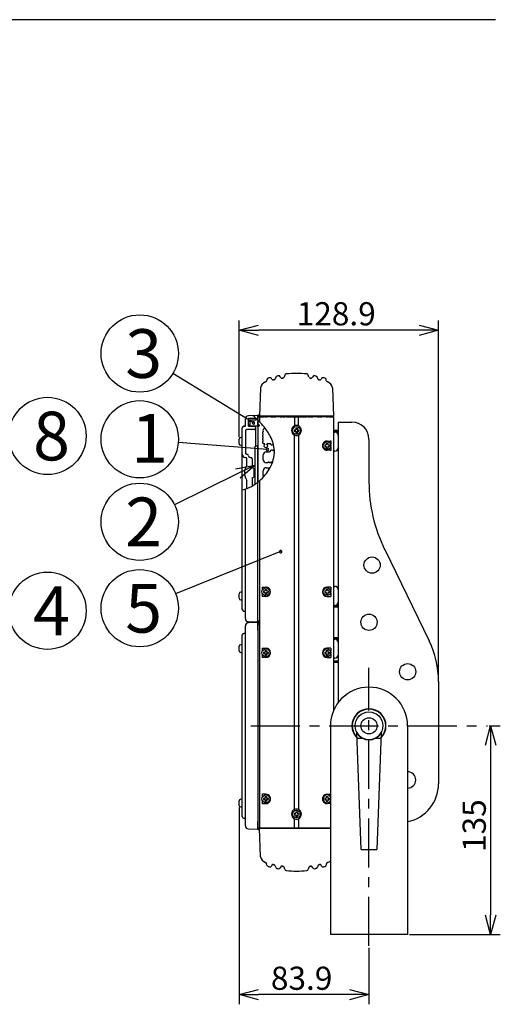
# Model space of a CAD drawing. Units: inches. Extents: x 1503 to 1908, y 76 to 355.
# Drawn here: x 1627 to 1689, y 222 to 350 of the extents above; entities that cross this region are included whole.
import ezdxf

# ---------------------------------------------------------------- set-up
doc = ezdxf.new("R2010")
doc.units = ezdxf.units.IN
doc.header["$LTSCALE"] = 0.2
doc.linetypes.add('CENTER', pattern=[50.8, 31.75, -6.35, 6.35, -6.35])
doc.styles.get("Standard").update_dxf_attribs({"font": 'txt.shx', "bigfont": 'bigfont.shx'})
doc.styles.add('高6.3', font='txt.shx', dxfattribs={"height": 6.3, "bigfont": 'bigfont.shx'})

msp = doc.modelspace()

# ---------------------------------------------------------------- linework, layer by layer
at = {"color": 3}
for p, q in [((1688.43, 349.75), (1518.33, 349.75)), ((1659.53, 303.23), (1659.45, 303.33)), ((1660.01, 303.47), (1659.96, 303.3)), ((1660.66, 303.45), (1660.6, 303.55)), ((1661.18, 303.75), (1661.09, 303.49)), ((1664.32, 303.49), (1664.23, 303.75)), ((1664.81, 303.55), (1664.75, 303.45)), ((1665.45, 303.3), (1665.4, 303.47)), ((1665.95, 303.33), (1665.88, 303.23)), ((1658.04, 302.12), (1657.9, 298.43)), ((1658.87, 303.2), (1658.84, 303.03)), ((1666.56, 303.03), (1666.53, 303.2)), ((1667.36, 302.12), (1667.5, 298.43)), ((1657.69, 298.54), (1656.48, 298.5)), ((1657.49, 298.14), (1656.49, 298.14)), ((1656.49, 297.14), (1656.49, 298.14)), ((1657.69, 298.54), (1657.69, 297.96)), ((1657.89, 298.58), (1657.73, 298.58)), ((1657.89, 298.58), (1657.89, 298.48)), ((1667.5, 298.43), (1657.9, 298.43)), ((1657.9, 298.38), (1657.9, 297.75)), ((1657.9, 298.38), (1658.53, 298.38)), ((1658.7, 298.38), (1658.53, 298.38)), ((1658.7, 298.38), (1658.84, 298.38)), ((1658.84, 298.38), (1658.87, 298.38)), ((1659.05, 298.38), (1658.87, 298.38)), ((1659.18, 298.38), (1659.05, 298.38)), ((1659.44, 298.38), (1659.18, 298.38)), ((1659.44, 298.38), (1659.53, 298.38)), ((1659.53, 298.38), (1659.74, 298.38)), ((1659.81, 298.38), (1659.74, 298.38)), ((1659.81, 298.38), (1659.96, 298.38)), ((1659.96, 298.38), (1660.01, 298.38)), ((1660.2, 298.38), (1660.01, 298.38)), ((1660.35, 298.38), (1660.2, 298.38)), ((1660.6, 298.38), (1660.35, 298.38)), ((1660.6, 298.38), (1660.67, 298.38)), ((1660.67, 298.38), (1660.87, 298.38)), ((1660.7, 298.38), (1660.68, 298.43)), ((1660.92, 298.38), (1660.87, 298.38)), ((1660.92, 298.38), (1661.08, 298.38)), ((1661.08, 298.38), (1661.18, 298.38)), ((1661.39, 298.38), (1661.18, 298.38)), ((1661.39, 298.38), (1662.46, 298.38)), ((1662.46, 298.38), (1662.46, 297.2)), ((1662.46, 298.38), (1662.95, 298.38)), ((1662.95, 297.2), (1662.95, 298.38)), ((1662.95, 298.38), (1664.02, 298.38)), ((1664.23, 298.38), (1664.02, 298.38)), ((1664.23, 298.38), (1664.32, 298.38)), ((1664.32, 298.38), (1664.49, 298.38)), ((1664.54, 298.38), (1664.49, 298.38)), ((1664.54, 298.38), (1664.74, 298.38)), ((1664.73, 298.43), (1664.7, 298.38)), ((1664.73, 298.43), (1664.7, 298.38)), ((1664.74, 298.38), (1664.81, 298.38)), ((1665.06, 298.38), (1664.81, 298.38)), ((1665.21, 298.38), (1665.06, 298.38)), ((1665.4, 298.38), (1665.21, 298.38)), ((1665.4, 298.38), (1665.45, 298.38)), ((1665.45, 298.38), (1665.6, 298.38)), ((1665.67, 298.38), (1665.6, 298.38)), ((1665.67, 298.38), (1665.88, 298.38)), ((1665.88, 298.38), (1665.96, 298.38)), ((1666.22, 298.38), (1665.96, 298.38)), ((1666.36, 298.38), (1666.22, 298.38)), ((1666.53, 298.38), (1666.36, 298.38)), ((1666.53, 298.38), (1666.57, 298.38)), ((1666.57, 298.38), (1666.7, 298.38)), ((1666.88, 298.38), (1666.7, 298.38)), ((1666.88, 298.38), (1667.5, 298.38)), ((1667.5, 298.38), (1667.5, 260.39)), ((1655.69, 273.43), (1655.69, 296.94)), ((1655.89, 297.14), (1656.09, 297.14)), ((1656.09, 297.14), (1655.89, 297.14)), ((1656.09, 297.14), (1656.09, 298.1)), ((1656.49, 297.74), (1656.49, 297.88)), ((1656.69, 297.74), (1656.49, 297.74)), ((1656.49, 297.2), (1656.49, 297.28)), ((1656.49, 297.14), (1657.29, 297.14)), ((1657.49, 297.94), (1656.55, 297.94)), ((1656.55, 297.34), (1656.69, 297.34)), ((1657.83, 297.14), (1656.55, 297.14)), ((1656.69, 297.34), (1656.69, 297.74)), ((1657.39, 297.04), (1657.39, 294.58)), ((1657.49, 297.94), (1657.49, 298.08)), ((1657.52, 298.12), (1657.52, 298.12)), ((1657.52, 298.12), (1657.52, 298.12)), ((1657.69, 297.98), (1657.69, 297.96)), ((1657.69, 297.94), (1657.69, 289.9)), ((1657.83, 297.74), (1657.69, 297.74)), ((1657.69, 297.34), (1657.69, 297.74)), ((1657.69, 297.34), (1657.83, 297.34)), ((1657.89, 297.28), (1657.89, 297.2)), ((1668.08, 297.68), (1668.08, 261.38)), ((1668.08, 297.68), (1668.88, 297.68)), ((1668.88, 297.68), (1669.88, 297.68)), ((1655.69, 295.68), (1655.49, 295.68)), ((1656.09, 296.54), (1656.09, 293.72)), ((1657.29, 296.74), (1656.29, 296.74)), ((1658.39, 296.43), (1658.39, 296.45)), ((1658.39, 296.03), (1658.39, 296.13)), ((1658.39, 295.63), (1658.39, 295.73)), ((1662.46, 247.56), (1662.46, 296)), ((1662.95, 296), (1662.95, 247.56)), ((1668.08, 296.58), (1667.5, 296.58)), ((1667.5, 296.48), (1668.08, 296.48)), ((1667.5, 296.4), (1667.68, 296.4)), ((1655.29, 294.88), (1655.29, 295.48)), ((1655.49, 294.68), (1655.69, 294.68)), ((1657.69, 294.58), (1657.37, 294.58)), ((1657.37, 289.66), (1657.37, 294.58)), ((1657.69, 289.9), (1657.69, 294.58)), ((1658.39, 295.23), (1658.39, 295.33)), ((1658.39, 294.89), (1658.39, 294.93)), ((1658.62, 294.89), (1658.39, 294.89)), ((1658.62, 294.85), (1658.62, 294.89)), ((1658.86, 294.89), (1658.86, 294.85)), ((1659.26, 294.89), (1658.86, 294.89)), ((1659.58, 294.7), (1659.48, 294.7)), ((1659.64, 294.78), (1659.58, 294.7)), ((1666.66, 295.23), (1667.05, 295.23)), ((1667.13, 295.27), (1667.13, 294.82)), ((1667.13, 294.44), (1667.13, 293.99)), ((1672.08, 295.48), (1672.08, 289.95)), ((1656.69, 293.12), (1656.77, 293.12)), ((1658.39, 292.81), (1658.39, 293.43)), ((1658.79, 293.83), (1659.15, 293.83)), ((1659.48, 294.08), (1659.58, 294.08)), ((1667.05, 294.03), (1666.66, 294.03)), ((1667.68, 293.94), (1667.5, 293.94)), ((1656.29, 292.1), (1656.29, 292.92)), ((1656.97, 292.92), (1656.97, 291.75)), ((1658.99, 292.41), (1658.79, 292.41)), ((1658.79, 291.78), (1658.99, 291.78)), ((1656.97, 290.49), (1656.97, 289.4)), ((1657.17, 291.68), (1657.17, 290.56)), ((1657.21, 291.42), (1657.21, 290.82)), ((1657.37, 291.42), (1657.21, 291.42)), ((1657.21, 290.82), (1657.37, 290.82)), ((1658.39, 290.76), (1658.39, 291.38)), ((1656.29, 289.07), (1656.29, 290.14)), ((1656.78, 289.3), (1656.78, 289.3)), ((1656.78, 289.3), (1656.78, 289.3)), ((1656.78, 289.3), (1656.78, 289.3)), ((1657.69, 271.82), (1657.69, 289.9)), ((1657.9, 290.07), (1657.9, 245.18)), ((1656.09, 272.26), (1656.09, 289)), ((1674.11, 281.19), (1679.87, 269.37)), ((1655.29, 274.88), (1655.29, 275.48)), ((1655.69, 275.68), (1655.49, 275.68)), ((1658.28, 276.33), (1658.28, 275.92)), ((1658.28, 276.33), (1658.74, 276.33)), ((1658.28, 275.54), (1658.28, 275.13)), ((1667.13, 276.33), (1666.66, 276.33)), ((1667.13, 276.33), (1667.13, 275.92)), ((1667.13, 275.54), (1667.13, 275.13)), ((1667.5, 276.42), (1667.68, 276.42)), ((1655.49, 274.68), (1655.69, 274.68)), ((1658.74, 275.13), (1658.28, 275.13)), ((1666.66, 275.13), (1667.13, 275.13)), ((1667.68, 273.97), (1667.5, 273.97)), ((1655.89, 273.23), (1656.09, 273.22)), ((1668.08, 273.88), (1667.5, 273.88)), ((1667.5, 273.78), (1668.08, 273.78)), ((1656.48, 271.87), (1657.69, 271.82)), ((1657.69, 271.74), (1656.48, 271.7)), ((1657.69, 271.74), (1657.69, 245.02)), ((1657.73, 271.78), (1657.87, 271.78)), ((1657.89, 271.78), (1657.73, 271.78)), ((1657.89, 271.8), (1657.89, 271.88)), ((1657.89, 271.78), (1657.89, 271.68)), ((1655.69, 246.63), (1655.69, 270.14)), ((1656.09, 270.34), (1655.89, 270.34)), ((1656.09, 245.46), (1656.09, 271.3)), ((1655.69, 268.88), (1655.49, 268.88)), ((1668.08, 269.78), (1667.5, 269.78)), ((1667.5, 269.68), (1668.08, 269.68)), ((1667.5, 269.6), (1667.68, 269.6)), ((1655.29, 268.08), (1655.29, 268.68)), ((1655.49, 267.88), (1655.69, 267.88)), ((1658.28, 268.43), (1658.28, 268.02)), ((1658.28, 268.43), (1658.74, 268.43)), ((1658.28, 267.64), (1658.28, 267.23)), ((1667.13, 268.43), (1666.66, 268.43)), ((1667.13, 268.43), (1667.13, 268.02)), ((1667.13, 267.64), (1667.13, 267.23)), ((1658.74, 267.23), (1658.28, 267.23)), ((1666.66, 267.23), (1667.13, 267.23)), ((1667.68, 267.14), (1667.5, 267.14)), ((1667.5, 266.78), (1668.08, 266.78)), ((1668.08, 266.58), (1667.5, 266.58)), ((1681.08, 264.11), (1681.08, 250.88)), ((1667.08, 258.38), (1667.08, 231.38)), ((1671.08, 242.38), (1670.5, 257.51)), ((1673.67, 257.51), (1673.08, 242.38)), ((1677.08, 258.38), (1677.08, 231.38)), ((1670.53, 256.78), (1671.24, 256.78)), ((1672.93, 256.78), (1673.64, 256.78)), ((1655.29, 248.08), (1655.29, 248.68)), ((1655.69, 248.88), (1655.49, 248.88)), ((1658.28, 249.57), (1658.28, 249.12)), ((1658.28, 248.74), (1658.28, 248.29)), ((1658.74, 249.53), (1658.35, 249.53)), ((1666.66, 249.53), (1667.05, 249.53)), ((1655.49, 247.88), (1655.69, 247.88)), ((1658.35, 248.33), (1658.74, 248.33)), ((1667.05, 248.33), (1666.66, 248.33)), ((1655.89, 246.43), (1656.09, 246.42)), ((1662.46, 245.18), (1662.46, 246.36)), ((1662.95, 246.36), (1662.95, 245.18)), ((1656.48, 245.07), (1657.69, 245.02)), ((1657.73, 244.98), (1657.87, 244.98)), ((1657.89, 245), (1657.89, 245.08)), ((1657.9, 245.18), (1667.08, 245.18)), ((1657.9, 245.13), (1667.08, 245.13)), ((1658.04, 241.44), (1657.9, 245.13)), ((1660.7, 245.18), (1660.68, 245.13)), ((1660.7, 245.18), (1660.68, 245.13)), ((1664.73, 245.13), (1664.7, 245.18)), ((1671.08, 242.38), (1673.08, 242.38)), ((1658.87, 240.37), (1658.84, 240.54)), ((1659.53, 240.34), (1659.45, 240.23)), ((1660.01, 240.09), (1659.96, 240.26)), ((1660.66, 240.12), (1660.6, 240.01)), ((1661.18, 239.82), (1661.09, 240.08)), ((1664.32, 240.08), (1664.23, 239.82)), ((1664.81, 240.01), (1664.75, 240.12)), ((1665.45, 240.26), (1665.4, 240.09)), ((1665.95, 240.23), (1665.88, 240.34)), ((1666.56, 240.54), (1666.53, 240.37)), ((1677.08, 231.38), (1667.08, 231.38))]:
    msp.add_line(p, q, dxfattribs=at)
for p, q in [((1655.29, 295.73), (1655.29, 310.82)), ((1681.08, 264.36), (1681.08, 310.82)), ((1678.58, 309.57), (1657.79, 309.57)), ((1657.14, 297.57), (1646.69, 303.96)), ((1662.6, 296.9), (1662.8, 296.9)), ((1662.6, 296.9), (1662.6, 296.7)), ((1662.8, 296.9), (1662.8, 296.7)), ((1662.4, 296.7), (1662.6, 296.7)), ((1662.4, 296.7), (1662.4, 296.5)), ((1662.4, 296.5), (1662.6, 296.5)), ((1662.6, 296.5), (1662.6, 296.3)), ((1662.6, 296.3), (1662.8, 296.3)), ((1662.8, 296.7), (1663, 296.7)), ((1662.8, 296.5), (1663, 296.5)), ((1662.8, 296.5), (1662.8, 296.3)), ((1663, 296.7), (1663, 296.5)), ((1658.95, 294.13), (1647.41, 295.05)), ((1666.36, 294.73), (1666.56, 294.73)), ((1666.36, 294.73), (1666.36, 294.53)), ((1666.36, 294.53), (1666.56, 294.53)), ((1666.56, 294.93), (1666.76, 294.93)), ((1666.56, 294.93), (1666.56, 294.73)), ((1666.56, 294.53), (1666.56, 294.33)), ((1666.56, 294.33), (1666.76, 294.33)), ((1666.76, 294.93), (1666.76, 294.73)), ((1666.76, 294.73), (1666.96, 294.73)), ((1666.76, 294.53), (1666.96, 294.53)), ((1666.76, 294.53), (1666.76, 294.33)), ((1666.96, 294.73), (1666.96, 294.53)), ((1655.13, 291.02), (1646.92, 286.99)), ((1660.65, 280.93), (1647.07, 275.46)), ((1658.44, 275.83), (1658.64, 275.83)), ((1658.44, 275.83), (1658.44, 275.63)), ((1658.44, 275.63), (1658.64, 275.63)), ((1658.64, 276.03), (1658.84, 276.03)), ((1658.64, 276.03), (1658.64, 275.83)), ((1658.64, 275.63), (1658.64, 275.43)), ((1658.64, 275.43), (1658.84, 275.43)), ((1658.84, 276.03), (1658.84, 275.83)), ((1658.84, 275.83), (1659.04, 275.83)), ((1658.84, 275.63), (1659.04, 275.63)), ((1658.84, 275.63), (1658.84, 275.43)), ((1659.04, 275.83), (1659.04, 275.63)), ((1666.36, 275.83), (1666.56, 275.83)), ((1666.36, 275.83), (1666.36, 275.63)), ((1666.36, 275.63), (1666.56, 275.63)), ((1666.56, 276.03), (1666.76, 276.03)), ((1666.56, 276.03), (1666.56, 275.83)), ((1666.56, 275.63), (1666.56, 275.43)), ((1666.56, 275.43), (1666.76, 275.43)), ((1666.76, 276.03), (1666.76, 275.83)), ((1666.76, 275.83), (1666.96, 275.83)), ((1666.76, 275.63), (1666.96, 275.63)), ((1666.76, 275.63), (1666.76, 275.43)), ((1666.96, 275.83), (1666.96, 275.63)), ((1658.44, 267.93), (1658.64, 267.93)), ((1658.44, 267.93), (1658.44, 267.73)), ((1658.44, 267.73), (1658.64, 267.73)), ((1658.64, 268.13), (1658.84, 268.13)), ((1658.64, 268.13), (1658.64, 267.93)), ((1658.64, 267.73), (1658.64, 267.53)), ((1658.84, 268.13), (1658.84, 267.93)), ((1658.84, 267.93), (1659.04, 267.93)), ((1658.84, 267.73), (1659.04, 267.73)), ((1658.84, 267.73), (1658.84, 267.53)), ((1659.04, 267.93), (1659.04, 267.73)), ((1666.36, 267.93), (1666.56, 267.93)), ((1666.36, 267.93), (1666.36, 267.73)), ((1666.36, 267.73), (1666.56, 267.73)), ((1666.56, 268.13), (1666.76, 268.13)), ((1666.56, 268.13), (1666.56, 267.93)), ((1666.56, 267.73), (1666.56, 267.53)), ((1666.76, 268.13), (1666.76, 267.93)), ((1666.76, 267.93), (1666.96, 267.93)), ((1666.76, 267.73), (1666.96, 267.73)), ((1666.76, 267.73), (1666.76, 267.53)), ((1666.96, 267.93), (1666.96, 267.73)), ((1658.64, 267.53), (1658.84, 267.53)), ((1666.56, 267.53), (1666.76, 267.53)), ((1687.64, 258.38), (1689.06, 258.38)), ((1687.81, 255.88), (1687.81, 233.88)), ((1658.44, 249.03), (1658.64, 249.03)), ((1658.44, 249.03), (1658.44, 248.83)), ((1658.44, 248.83), (1658.64, 248.83)), ((1658.64, 249.23), (1658.84, 249.23)), ((1658.64, 249.23), (1658.64, 249.03)), ((1658.64, 248.83), (1658.64, 248.63)), ((1658.64, 248.63), (1658.84, 248.63)), ((1658.84, 249.23), (1658.84, 249.03)), ((1658.84, 249.03), (1659.04, 249.03)), ((1658.84, 248.83), (1659.04, 248.83)), ((1658.84, 248.83), (1658.84, 248.63)), ((1659.04, 249.03), (1659.04, 248.83)), ((1666.36, 249.03), (1666.56, 249.03)), ((1666.36, 249.03), (1666.36, 248.83)), ((1666.36, 248.83), (1666.56, 248.83)), ((1666.56, 249.23), (1666.76, 249.23)), ((1666.56, 249.23), (1666.56, 249.03)), ((1666.56, 248.83), (1666.56, 248.63)), ((1666.56, 248.63), (1666.76, 248.63)), ((1666.76, 249.23), (1666.76, 249.03)), ((1666.76, 249.03), (1666.96, 249.03)), ((1666.76, 248.83), (1666.96, 248.83)), ((1666.76, 248.83), (1666.76, 248.63)), ((1666.96, 249.03), (1666.96, 248.83)), ((1655.29, 247.83), (1655.29, 222.35)), ((1662.6, 247.26), (1662.8, 247.26)), ((1662.6, 247.26), (1662.6, 247.06)), ((1662.8, 247.26), (1662.8, 247.06)), ((1662.4, 247.06), (1662.6, 247.06)), ((1662.4, 247.06), (1662.4, 246.86)), ((1662.4, 246.86), (1662.6, 246.86)), ((1662.6, 246.86), (1662.6, 246.66)), ((1662.6, 246.66), (1662.8, 246.66)), ((1662.8, 247.06), (1663, 247.06)), ((1662.8, 246.86), (1663, 246.86)), ((1662.8, 246.86), (1662.8, 246.66)), ((1663, 247.06), (1663, 246.86)), ((1677.33, 231.38), (1689.06, 231.38)), ((1672.08, 229.65), (1672.08, 222.35)), ((1669.58, 223.6), (1657.79, 223.6))]:
    msp.add_line(p, q)
at = {"color": 0, "linetype": 'ByBlock', "lineweight": -2}
for p, q in [((1655.29, 309.57), (1657.79, 310.24)), ((1678.58, 310.24), (1681.08, 309.57)), ((1657.79, 308.9), (1655.29, 309.57)), ((1655.29, 309.57), (1657.79, 309.57)), ((1681.08, 309.57), (1678.58, 308.9)), ((1681.08, 309.57), (1678.58, 309.57)), ((1654.83, 291.62), (1657.37, 292.12)), ((1657.37, 292.12), (1655.13, 291.02)), ((1657.37, 292.12), (1655.42, 290.42)), ((1687.14, 255.88), (1687.81, 258.38)), ((1687.81, 258.38), (1688.48, 255.88)), ((1687.81, 258.38), (1687.81, 255.88)), ((1687.81, 231.38), (1687.14, 233.88)), ((1688.48, 233.88), (1687.81, 231.38)), ((1687.81, 231.38), (1687.81, 233.88)), ((1655.29, 223.6), (1657.79, 224.27)), ((1669.58, 224.27), (1672.08, 223.6)), ((1657.79, 222.93), (1655.29, 223.6)), ((1655.29, 223.6), (1657.79, 223.6)), ((1672.08, 223.6), (1669.58, 222.93)), ((1672.08, 223.6), (1669.58, 223.6))]:
    msp.add_line(p, q, dxfattribs=at)
at = {"color": 7, "linetype": 'CENTER'}
for p, q in [((1672.08, 229.9), (1672.08, 265.88)), ((1656.78, 258.38), (1687.39, 258.38))]:
    msp.add_line(p, q, dxfattribs=at)
for centre in [(1642.43, 306.56), (1630.5, 295.89), (1642.43, 295.46), (1642.43, 284.78), (1630.5, 273.27), (1642.43, 273.6)]:
    msp.add_circle(centre, 5)
at = {"color": 7}
for centre in [(1662.7, 296.6), (1666.66, 294.63), (1658.74, 275.73), (1666.66, 275.73), (1658.74, 267.83), (1666.66, 267.83), (1658.74, 248.93), (1662.7, 246.96)]:
    msp.add_circle(centre, 0.5, dxfattribs=at)
at = {"color": 3}
for centre, radius in [((1672.48, 279.18), 1.05), ((1672.08, 271.78), 1.05), ((1677.08, 265.38), 1.05), ((1672.08, 258.38), 1.8), ((1672.08, 258.38), 1.05)]:
    msp.add_circle(centre, radius, dxfattribs=at)
for centre, radius, start, end in [((1659.11, 303.15), 0.24, 105.1449, 170), ((1662.7, 289.87), 14, 104.5106, 105.1449), ((1659.26, 303.19), 0.24, 35, 104.5106), ((1659.77, 303.36), 0.2, 282.2886, 344.5), ((1660.24, 303.41), 0.24, 100.3228, 164.5), ((1662.7, 289.87), 14, 99.6872, 100.3228), ((1660.39, 303.44), 0.24, 29.5, 99.6872), ((1660.83, 303.55), 0.2, 209.5, 277.7936), ((1662.7, 289.87), 13.6, 97.5198, 97.7936), ((1660.9, 303.55), 0.2, 277.5198, 341), ((1661.4, 303.67), 0.24, 95.3826, 161), ((1662.7, 289.87), 14.1, 84.6174, 95.3826), ((1664, 303.67), 0.24, 19, 84.6174), ((1664.51, 303.55), 0.2, 199, 262.4802), ((1662.7, 289.87), 13.6, 82.2064, 82.4802), ((1664.57, 303.55), 0.2, 262.2064, 330.5), ((1665.02, 303.44), 0.24, 80.3128, 150.5), ((1662.7, 289.87), 14, 79.6772, 80.3128), ((1665.17, 303.41), 0.24, 15.5, 79.6772), ((1665.64, 303.36), 0.2, 195.5, 257.7114), ((1666.15, 303.19), 0.24, 75.4894, 145), ((1662.7, 289.87), 14, 74.8551, 75.4894), ((1666.3, 303.15), 0.24, 10, 74.8551), ((1658.96, 301.98), 0.927, 105.8955, 171.2256), ((1658.65, 303.06), 0.2, 287.1011, 350), ((1659.69, 303.34), 0.2, 215, 282.6103), ((1662.7, 289.87), 13.6, 102.2886, 102.6103), ((1662.7, 289.87), 13.6, 77.3897, 77.7114), ((1665.72, 303.34), 0.2, 257.3897, 325), ((1666.76, 303.06), 0.2, 190, 252.8989), ((1666.45, 301.98), 0.927, 8.7747, 74.1042), ((1656.49, 298.1), 0.4, 92, 180.0002), ((1649.86, 289.83), 11.28, 39.7895, 50.3942), ((1657.73, 298.54), 0.04, 90, 180), ((1657.89, 298.43), 0.05, 90, 306.8699), ((1658.04, 298.23), 0.2, 90, 126.8699), ((1658.13, 298.37), 0.06, 9.5941, 90), ((1666.59, 298.31), 0.12, 90, 144.3147), ((1667.06, 298.31), 0.12, 35.6853, 90), ((1655.89, 296.94), 0.2, 92, 180.002), ((1656.55, 297.88), 0.06, 90, 180), ((1656.55, 297.28), 0.06, 90, 180), ((1656.55, 297.2), 0.06, 180, 270), ((1657.29, 297.04), 0.1, 360, 90), ((1657.55, 298.08), 0.06, 133.4342, 180), ((1657.83, 297.8), 0.06, 270, 326.8033), ((1657.83, 297.28), 0.06, 0, 90), ((1657.83, 297.2), 0.06, 270, 360), ((1658.61, 296.6), 0.26, 93.3389, 208.5953), ((1652.73, 292.4), 7.43, 27.8413, 38.7667), ((1658.59, 296.96), 0.1, 273.3389, 307.6068), ((1662.7, 296.6), 0.65, 112.3764, 247.6236), ((1662.7, 296.6), 0.65, 67.62, 112.38), ((1662.7, 296.6), 0.65, 292.3765, 67.6235), ((1669.88, 295.48), 2.2, 0, 90), ((1655.49, 295.48), 0.2, 90, 180), ((1656.29, 296.54), 0.2, 90, 180), ((1657.29, 296.84), 0.1, 270, 360), ((1658.39, 296.28), 0.1, 112.0243, 247.9757), ((1658.39, 295.88), 0.1, 112.0243, 247.9757), ((1658.33, 296.43), 0.06, 292.0243, 0), ((1658.33, 296.13), 0.06, 0, 67.9757), ((1658.33, 296.03), 0.06, 292.0243, 0), ((1658.33, 295.73), 0.06, 0, 67.9757), ((1658.33, 295.63), 0.06, 292.0243, 0), ((1658.33, 296.45), 0.06, 0, 28.5953), ((1655.37, 293.72), 4.49, 3.8414, 28.624), ((1662.7, 296.6), 0.65, 247.62, 292.38), ((1667.68, 296), 0.4, 0, 90), ((1655.49, 294.88), 0.2, 180, 270), ((1658.39, 295.48), 0.1, 112.0243, 247.9757), ((1658.39, 295.08), 0.1, 112.0243, 247.9757), ((1658.33, 295.33), 0.06, 0, 67.9757), ((1658.33, 295.23), 0.06, 292.0243, 0), ((1658.33, 294.93), 0.06, 0, 67.9757), ((1658.74, 294.63), 0.25, 118.3576, 61.6424), ((1659.26, 294.77), 0.12, 30, 90), ((1659.15, 294.71), 0.24, 15.2124, 30), ((1659.48, 294.8), 0.1, 195.2124, 269.6617), ((1666.66, 294.63), 0.6, 89.9999, 270.0001), ((1667.05, 295.37), 0.138, 270.8438, 289.5574), ((1667.09, 295.28), 0.0396, 286.1729, 351.3206), ((1667.68, 294.34), 0.4, 270, 0), ((1656.09, 293.52), 0.4, 180, 270), ((1656.29, 293.72), 0.2, 180, 270), ((1656.09, 292.92), 0.2, 0, 90), ((1656.29, 293.32), 0.2, 0, 90), ((1656.69, 293.32), 0.2, 180, 270), ((1656.77, 292.92), 0.2, 0, 90), ((1658.79, 293.43), 0.4, 90, 180), ((1659.15, 294.07), 0.24, 270, 344.7876), ((1655.57, 293.89), 4.27, 329.4595, 1.7482), ((1659.48, 293.98), 0.1, 90.5009, 164.7876), ((1667.05, 293.9), 0.128, 69.7971, 89.9384), ((1667.09, 293.99), 0.0398, 8.8208, 73.6114), ((1657.63, 291.12), 1.66, 143.8331, 216.1669), ((1658.79, 292.81), 0.4, 180, 269.4991), ((1658.79, 291.38), 0.4, 90.5013, 180), ((1656.95, 291.35), 0.4, 55.3507, 86.0692), ((1656.95, 290.89), 0.4, 273.9308, 304.6493), ((1653.65, 294.94), 6.46, 311.1239, 330.0436), ((1658.79, 290.76), 0.4, 180, 205.2482), ((1654.47, 293.86), 5.11, 283.8848, 312.262), ((1692.08, 289.95), 20, 180, 206), ((1655.49, 275.48), 0.2, 90, 180), ((1658.74, 275.73), 0.6, 270.0136, 89.9864), ((1666.66, 275.73), 0.6, 90.0136, 269.9864), ((1667.68, 276.02), 0.4, 0, 90), ((1655.49, 274.88), 0.2, 180, 270), ((1667.68, 274.37), 0.4, 270, 0), ((1655.89, 273.43), 0.2, 180, 267.9994), ((1656.49, 272.26), 0.4, 180, 267.9999), ((1656.49, 271.3), 0.4, 92.0001, 180), ((1657.73, 271.82), 0.04, 180, 270), ((1657.73, 271.74), 0.04, 90, 180), ((1657.89, 271.93), 0.05, 78.463, 270), ((1657.89, 271.63), 0.05, 90, 281.537), ((1657.87, 271.8), 0.02, 270, 0), ((1655.89, 270.14), 0.2, 91.9998, 180), ((1655.49, 268.68), 0.2, 90, 180), ((1667.68, 269.2), 0.4, 0, 90), ((1669.08, 264.11), 12, 0, 26), ((1655.49, 268.08), 0.2, 180, 270), ((1658.74, 267.83), 0.6, 270.0136, 89.9864), ((1666.66, 267.83), 0.6, 90.0136, 269.9864), ((1667.68, 267.54), 0.4, 270, 0), ((1672.08, 258.38), 5, 0, 180), ((1672.08, 258.38), 2.2, 315.0761, 224.9239), ((1672.08, 258.38), 2.16, 316.2383, 223.7617), ((1672.08, 258.38), 1.81, 208.9482, 242.126), ((1672.08, 258.38), 1.81, 297.874, 331.0518), ((1672.08, 258.46), 1.88, 243.2132, 296.7868), ((1677.08, 251.38), 1.05, 270, 90), ((1676.08, 250.88), 5, 281.537, 0), ((1655.49, 248.68), 0.2, 90, 180), ((1658.32, 249.58), 0.0396, 188.6794, 253.8271), ((1658.35, 249.67), 0.138, 250.4426, 269.1562), ((1658.74, 248.93), 0.6, 269.9999, 90.0001), ((1666.66, 248.93), 0.6, 89.9999, 270.0001), ((1667.05, 249.67), 0.138, 270.8438, 283.1448), ((1655.49, 248.08), 0.2, 180, 270), ((1658.32, 248.29), 0.0398, 106.3886, 171.1791), ((1658.35, 248.2), 0.128, 90.0616, 110.2029), ((1662.7, 246.96), 0.65, 112.3764, 247.6236), ((1662.7, 246.96), 0.65, 67.62, 112.38), ((1662.7, 246.96), 0.65, 292.3764, 67.6236), ((1667.05, 248.2), 0.128, 76.7064, 89.9384), ((1655.89, 246.63), 0.2, 180, 267.9998), ((1662.7, 246.96), 0.65, 247.62, 292.38), ((1656.49, 245.46), 0.4, 180, 268), ((1657.73, 245.02), 0.04, 180, 270), ((1657.89, 245.13), 0.05, 53.1301, 270), ((1657.87, 245), 0.02, 270, 0), ((1658.04, 245.33), 0.2, 233.1301, 270), ((1658.13, 245.19), 0.06, 270, 350.4059), ((1666.59, 245.25), 0.12, 215.6853, 270), ((1658.96, 241.59), 0.927, 188.7744, 254.1045), ((1666.45, 241.59), 0.927, 285.8958, 313.2177), ((1658.65, 240.5), 0.2, 10, 72.8989), ((1659.11, 240.41), 0.24, 190, 254.8551), ((1662.7, 253.69), 14, 254.8551, 255.4894), ((1659.26, 240.37), 0.24, 255.4894, 325), ((1659.69, 240.23), 0.2, 77.3897, 145), ((1662.7, 253.69), 13.6, 257.3897, 257.7114), ((1659.77, 240.21), 0.2, 15.5, 77.7114), ((1660.24, 240.16), 0.24, 195.5, 259.6772), ((1662.7, 253.69), 14, 259.6772, 260.3128), ((1660.39, 240.13), 0.24, 260.3128, 330.5), ((1660.83, 240.02), 0.2, 82.2064, 150.5), ((1662.7, 253.69), 13.6, 262.2064, 262.4802), ((1660.9, 240.01), 0.2, 19, 82.4802), ((1661.4, 239.89), 0.24, 199, 264.6174), ((1662.7, 253.69), 14.1, 264.6174, 275.3826), ((1664, 239.89), 0.24, 275.3826, 341), ((1664.51, 240.01), 0.2, 97.5198, 161), ((1662.7, 253.69), 13.6, 277.5198, 277.7936), ((1664.57, 240.02), 0.2, 29.5, 97.7936), ((1665.02, 240.13), 0.24, 209.5, 279.6872), ((1662.7, 253.69), 14, 279.6872, 280.3228), ((1665.17, 240.16), 0.24, 280.3228, 344.5), ((1665.64, 240.21), 0.2, 102.2886, 164.5), ((1662.7, 253.69), 13.6, 282.2886, 282.6103), ((1665.72, 240.23), 0.2, 35, 102.6103), ((1666.15, 240.37), 0.24, 215, 284.5106), ((1662.7, 253.69), 14, 284.5106, 285.1449), ((1666.3, 240.41), 0.24, 285.1449, 350), ((1666.76, 240.5), 0.2, 107.1011, 170)]:
    msp.add_arc(centre, radius, start, end, dxfattribs=at)
at = {"color": 0, "linetype": 'ByBlock'}
for centre, start, end in [((1657.14, 297.57), 148.5769, 328.5769), ((1657.14, 297.57), 328.5769, 148.5769), ((1658.95, 294.13), 355.3996, 175.3996), ((1658.95, 294.13), 175.3996, 355.3996), ((1660.65, 280.93), 21.9285, 201.9285), ((1660.65, 280.93), 201.9285, 21.9285)]:
    msp.add_arc(centre, 0.156, start, end, dxfattribs=at)
at = {"color": 7}
msp.add_arc((1666.66, 248.93), 0.5, 32.8599, 327.1401, dxfattribs=at)
at = {"color": 3}
for points, knots in [([(1657.69, 297.96), (1657.69, 298.06), (1657.69, 298.27), (1657.69, 298.45), (1657.69, 298.53), (1657.69, 298.54), (1657.69, 298.54)], [0, 0, 0, 0, 0.31305, 0.646321, 0.820797, 1, 1, 1, 1]), ([(1656.49, 297.14), (1656.49, 297.15), (1656.49, 297.17), (1656.49, 297.19), (1656.49, 297.2), (1656.49, 297.2)], [0, 0, 0, 0, 0.061092, 0.542941, 1, 1, 1, 1]), ([(1659.58, 294.08), (1659.59, 294.06), (1659.61, 294.03), (1659.65, 293.99), (1659.66, 293.99), (1659.68, 293.98), (1659.69, 293.99), (1659.71, 294), (1659.73, 294.04), (1659.75, 294.07), (1659.77, 294.08), (1659.77, 294.09), (1659.78, 294.09), (1659.79, 294.08), (1659.8, 294.07), (1659.82, 294.05), (1659.84, 294.03), (1659.84, 294.02)], [0, 0, 0, 0, 0.2037895, 0.3064344, 0.3404662, 0.3654299, 0.3905218, 0.4255435, 0.5751009, 0.6854056, 0.7193754, 0.7393338, 0.7552287, 0.7711531, 0.7969717, 0.897094, 1, 1, 1, 1]), ([(1659.58, 292.41), (1659.58, 292.41), (1659.57, 292.41), (1659.56, 292.43), (1659.53, 292.46), (1659.52, 292.49), (1659.5, 292.5), (1659.49, 292.51), (1659.48, 292.51), (1659.47, 292.5), (1659.45, 292.48), (1659.43, 292.44), (1659.41, 292.42), (1659.4, 292.41), (1659.39, 292.41), (1659.38, 292.41), (1659.37, 292.41), (1659.34, 292.45), (1659.33, 292.49), (1659.3, 292.51), (1659.29, 292.51), (1659.28, 292.51), (1659.27, 292.5), (1659.25, 292.47), (1659.23, 292.44), (1659.2, 292.41), (1659.19, 292.41), (1659.19, 292.41), (1659.18, 292.41), (1659.17, 292.42), (1659.15, 292.45), (1659.13, 292.48), (1659.1, 292.5), (1659.09, 292.51), (1659.08, 292.51), (1659.07, 292.51), (1659.05, 292.5), (1659.02, 292.47), (1659, 292.44), (1658.99, 292.41)], [0, 0, 0, 0, 0.004913, 0.029818, 0.084488, 0.139249, 0.14885, 0.1565, 0.164204, 0.174203, 0.200759, 0.270651, 0.305689, 0.316338, 0.323825, 0.331365, 0.341173, 0.366553, 0.477918, 0.4875, 0.494698, 0.501904, 0.513388, 0.547817, 0.627465, 0.647493, 0.655908, 0.662983, 0.670063, 0.68128, 0.714423, 0.790749, 0.812498, 0.82575, 0.836223, 0.846689, 0.863025, 0.903543, 1, 1, 1, 1]), ([(1658.99, 291.78), (1659.01, 291.75), (1659.03, 291.71), (1659.07, 291.69), (1659.08, 291.68), (1659.09, 291.68), (1659.1, 291.69), (1659.11, 291.7), (1659.14, 291.73), (1659.15, 291.76), (1659.17, 291.78), (1659.18, 291.78), (1659.19, 291.79), (1659.2, 291.78), (1659.21, 291.78), (1659.23, 291.75), (1659.24, 291.73), (1659.25, 291.72)], [0, 0, 0, 0, 0.2765114, 0.3223845, 0.3502711, 0.3736592, 0.3970467, 0.4401118, 0.5329909, 0.6809936, 0.7079298, 0.7350883, 0.7512083, 0.7673731, 0.7923745, 0.8697379, 1, 1, 1, 1]), ([(1657.69, 271.82), (1657.69, 271.83), (1657.69, 271.83), (1657.69, 271.92), (1657.69, 272.1), (1657.69, 272.37), (1657.69, 272.62), (1657.69, 272.75), (1657.69, 272.82)], [0, 0, 0, 0, 0.130432, 0.257423, 0.499999, 0.742573, 0.869564, 1, 1, 1, 1]), ([(1657.69, 270.74), (1657.69, 270.74), (1657.69, 270.81), (1657.69, 270.95), (1657.69, 271.2), (1657.69, 271.47), (1657.69, 271.65), (1657.69, 271.73), (1657.69, 271.74), (1657.69, 271.74)], [0, 0, 0, 0, 0.000004, 0.13043, 0.257423, 0.500001, 0.742573, 0.869566, 1, 1, 1, 1]), ([(1657.69, 245.02), (1657.69, 245.03), (1657.69, 245.03), (1657.69, 245.12), (1657.69, 245.3), (1657.69, 245.57), (1657.69, 245.82), (1657.69, 245.95), (1657.69, 246.02)], [0, 0, 0, 0, 0.130432, 0.257423, 0.5, 0.742573, 0.869564, 1, 1, 1, 1])]:
    msp.add_open_spline(points, degree=3, knots=knots, dxfattribs=at)

# ---------------------------------------------------------------- texts
at = {"color": 4}
for s, p in [('128.9', (1662.73, 310.2)), ('83.9', (1659.39, 224.22))]:
    msp.add_text(s, height=3, dxfattribs=at).set_placement(p)
at = {"color": 4, "style": '高6.3'}
for s, p in [('3', (1640.55, 303.4)), ('8', (1628.63, 292.73)), ('1', (1641.32, 292.44)), ('2', (1640.55, 281.62)), ('5', (1640.55, 270.44)), ('4', (1628.63, 270.11))]:
    msp.add_text(s, height=6.3, dxfattribs=at).set_placement(p)
at = {"color": 4}
msp.add_text('135', height=3, rotation=90, dxfattribs=at).set_placement((1687.19, 242.06))

doc.saveas('drawing.dxf')
